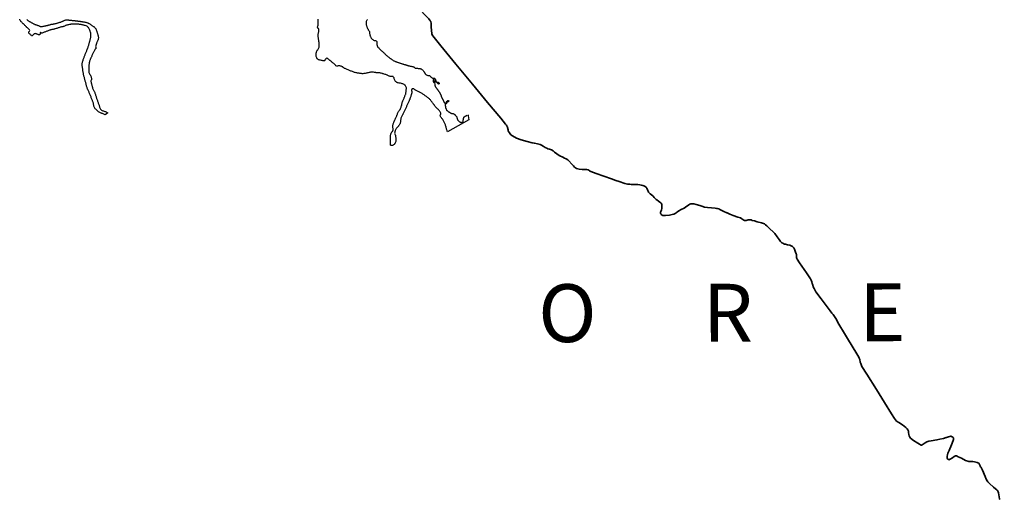
# Model space of a CAD drawing. Units: feet. Extents: x -6.01 to 0.01, y -6.65 to 0.01.
# Drawn here: x -4.65 to -2.94, y -3.33 to -2.5 of the extents above; entities that cross this region are included whole.
import ezdxf

# ---------------------------------------------------------------- set-up
doc = ezdxf.new("R2010")
doc.units = ezdxf.units.FT
doc.header["$MEASUREMENT"] = 0
doc.layers.add('SH-VICINITY-ROADS-HIGHWAY-SC', color=251, linetype='Continuous', lineweight=35)
doc.layers.add('SH-VICINITY-SC_TXT', color=251, linetype='Continuous')
doc.layers.add('SH-VICINITY-WATERLINE-SC', color=251, linetype='Continuous')
doc.styles.add('POP', font='swissl.ttf')

msp = doc.modelspace()

# ---------------------------------------------------------------- linework, layer by layer
at = {"layer": 'SH-VICINITY-ROADS-HIGHWAY-SC'}
for points in [[(-3.9644, -2.4692), (-3.9624, -2.4737), (-3.961, -2.4769), (-3.9601, -2.4787), (-3.9582, -2.4816), (-3.9462, -2.4947), (-3.9387, -2.5025), (-3.9372, -2.5042)], [(-3.9372, -2.5042), (-3.937, -2.5044), (-3.9361, -2.5055), (-3.9357, -2.5061), (-3.9353, -2.507)], [(-3.9353, -2.507), (-3.9351, -2.5077), (-3.9347, -2.51), (-3.9344, -2.5163), (-3.9333, -2.5282), (-3.9328, -2.5298), (-3.9317, -2.5316), (-3.9181, -2.5488), (-3.892, -2.5804), (-3.8633, -2.6151), (-3.8371, -2.6468), (-3.8143, -2.674), (-3.8059, -2.6843), (-3.8044, -2.686), (-3.8035, -2.6877), (-3.8028, -2.6889), (-3.8026, -2.69), (-3.8017, -2.6944), (-3.8013, -2.6959), (-3.8006, -2.6972), (-3.7993, -2.6996), (-3.7982, -2.7013), (-3.7967, -2.7027), (-3.7942, -2.7045), (-3.7869, -2.7086), (-3.7788, -2.7117), (-3.7687, -2.7143), (-3.7601, -2.7165), (-3.7562, -2.7174), (-3.7507, -2.7185), (-3.7483, -2.719), (-3.7464, -2.7196), (-3.7441, -2.7206), (-3.7409, -2.7223), (-3.7373, -2.7245), (-3.7349, -2.7259), (-3.7331, -2.7268), (-3.7302, -2.7275), (-3.7283, -2.7281), (-3.7264, -2.7288), (-3.7236, -2.7306), (-3.7211, -2.7326), (-3.7175, -2.7356), (-3.7152, -2.7375), (-3.7123, -2.7392), (-3.7072, -2.7416), (-3.7039, -2.743), (-3.7012, -2.7444), (-3.6984, -2.7463), (-3.6968, -2.7478), (-3.6914, -2.7534), (-3.6886, -2.7563), (-3.6866, -2.7585), (-3.6849, -2.7599), (-3.6831, -2.7609), (-3.6809, -2.7616), (-3.6786, -2.7621), (-3.6733, -2.7627), (-3.6708, -2.7628), (-3.6691, -2.7625), (-3.6679, -2.7625), (-3.6653, -2.7628), (-3.6633, -2.7633), (-3.6622, -2.7639), (-3.6609, -2.7649), (-3.6597, -2.7656), (-3.6584, -2.7661)], [(-3.6584, -2.7661), (-3.6491, -2.7697), (-3.6227, -2.7791), (-3.6152, -2.7817), (-3.6095, -2.7836), (-3.5996, -2.787), (-3.5972, -2.7876), (-3.5949, -2.7879), (-3.5934, -2.7881), (-3.5913, -2.7882), (-3.5886, -2.7884), (-3.5849, -2.7885), (-3.5825, -2.7886)], [(-3.5825, -2.7886), (-3.5801, -2.7887), (-3.5773, -2.7889), (-3.5737, -2.7893), (-3.5714, -2.7896), (-3.5688, -2.7902), (-3.5668, -2.791), (-3.5649, -2.7919), (-3.5635, -2.7928), (-3.5628, -2.7936), (-3.5619, -2.7948), (-3.5604, -2.7981), (-3.5595, -2.8), (-3.5587, -2.8017), (-3.5577, -2.803), (-3.5558, -2.8048), (-3.5513, -2.8081), (-3.5506, -2.8088), (-3.5489, -2.8109), (-3.5472, -2.8127), (-3.5454, -2.8147), (-3.5445, -2.8153), (-3.5418, -2.8174), (-3.5391, -2.8193), (-3.5375, -2.8204), (-3.5367, -2.8213), (-3.5361, -2.8222), (-3.5358, -2.8232), (-3.5356, -2.8246), (-3.5356, -2.8261), (-3.5359, -2.8279), (-3.5361, -2.8304), (-3.5365, -2.8324), (-3.5372, -2.8344), (-3.5381, -2.8364), (-3.5381, -2.8377), (-3.5379, -2.8389), (-3.5372, -2.8402), (-3.5364, -2.841), (-3.5351, -2.8417), (-3.534, -2.8421), (-3.5319, -2.8422), (-3.5294, -2.8422), (-3.5226, -2.8414), (-3.5156, -2.8401), (-3.5154, -2.8401), (-3.515, -2.8399)], [(-3.515, -2.8399), (-3.5128, -2.839), (-3.511, -2.8377), (-3.508, -2.8355), (-3.5055, -2.8337), (-3.5033, -2.8322), (-3.501, -2.8312), (-3.4985, -2.8302), (-3.4972, -2.8295), (-3.495, -2.8279), (-3.4893, -2.8238), (-3.4875, -2.8229), (-3.4855, -2.8223), (-3.4838, -2.8221), (-3.482, -2.822), (-3.4804, -2.8222), (-3.4763, -2.8233), (-3.4703, -2.8252), (-3.4667, -2.8263), (-3.4618, -2.8276), (-3.4568, -2.8285), (-3.4501, -2.8292), (-3.4439, -2.8298), (-3.4415, -2.83), (-3.4394, -2.8304), (-3.4373, -2.831), (-3.4357, -2.8316), (-3.4286, -2.8351), (-3.4234, -2.8376), (-3.4229, -2.8378)], [(-3.4229, -2.8378), (-3.418, -2.8401), (-3.4125, -2.842), (-3.4043, -2.8449), (-3.4001, -2.8465), (-3.3976, -2.8478), (-3.3957, -2.849), (-3.3939, -2.8501), (-3.3927, -2.8506), (-3.3916, -2.8509), (-3.3903, -2.8509), (-3.3885, -2.8504), (-3.3866, -2.8498), (-3.3854, -2.8496), (-3.3834, -2.8496), (-3.3815, -2.85), (-3.3794, -2.8506), (-3.3757, -2.8517), (-3.3712, -2.853), (-3.3685, -2.8537), (-3.3658, -2.8544), (-3.3634, -2.855), (-3.3616, -2.8554), (-3.36, -2.856), (-3.3583, -2.8569), (-3.3565, -2.8582), (-3.3543, -2.8602), (-3.3502, -2.8643), (-3.3424, -2.8715), (-3.3407, -2.8735), (-3.3367, -2.8789), (-3.333, -2.884), (-3.3306, -2.8871), (-3.3294, -2.8883), (-3.3283, -2.8893), (-3.3268, -2.8902), (-3.3252, -2.891), (-3.3239, -2.8916), (-3.3221, -2.892)], [(-3.3221, -2.892), (-3.3185, -2.8928), (-3.3148, -2.8938), (-3.3124, -2.8948), (-3.3098, -2.896), (-3.3088, -2.8968), (-3.3078, -2.8979), (-3.3066, -2.9004), (-3.3045, -2.9058), (-3.3035, -2.9085), (-3.3033, -2.9095), (-3.3031, -2.9132), (-3.3029, -2.915), (-3.3027, -2.9165), (-3.3021, -2.918), (-3.2977, -2.9242), (-3.2855, -2.9416), (-3.2809, -2.9482), (-3.2799, -2.9498)], [(-3.2799, -2.9498), (-3.2798, -2.95), (-3.2788, -2.9518), (-3.2777, -2.9541), (-3.2765, -2.957), (-3.2757, -2.9599), (-3.2753, -2.9612)], [(-3.2753, -2.9612), (-3.2736, -2.9665), (-3.2727, -2.9685), (-3.2714, -2.9709), (-3.2694, -2.9744), (-3.2604, -2.9861), (-3.2448, -3.0069), (-3.242, -3.011), (-3.2399, -3.0136), (-3.2375, -3.0168), (-3.2353, -3.0205), (-3.2297, -3.0298), (-3.2201, -3.0461), (-3.2131, -3.058), (-3.2086, -3.0653), (-3.1969, -3.0845), (-3.1955, -3.0869), (-3.1946, -3.0889), (-3.1937, -3.0913), (-3.1927, -3.0957), (-3.192, -3.0982), (-3.1914, -3.0996), (-3.19, -3.103), (-3.1813, -3.1166), (-3.1649, -3.1431), (-3.1509, -3.1655), (-3.1388, -3.185), (-3.1336, -3.1933), (-3.132, -3.1956), (-3.13, -3.1975), (-3.1264, -3.1999), (-3.1198, -3.2043), (-3.1138, -3.2087), (-3.1116, -3.2112), (-3.1107, -3.2127), (-3.1097, -3.215), (-3.1095, -3.2172), (-3.109, -3.2209), (-3.1084, -3.2228), (-3.1072, -3.2255), (-3.1061, -3.2271), (-3.1007, -3.2309), (-3.0934, -3.2355), (-3.0906, -3.2375), (-3.0887, -3.2387), (-3.0877, -3.2392), (-3.0871, -3.2393), (-3.0857, -3.2388), (-3.0841, -3.2373), (-3.0805, -3.2351), (-3.0779, -3.2337), (-3.0744, -3.2324), (-3.0702, -3.2316), (-3.0603, -3.2302), (-3.0554, -3.2291), (-3.0491, -3.2275), (-3.0442, -3.226), (-3.0439, -3.2259), (-3.0401, -3.2247), (-3.0379, -3.2241), (-3.0364, -3.2239), (-3.0356, -3.2239), (-3.035, -3.224), (-3.0338, -3.2247), (-3.0325, -3.2259), (-3.0318, -3.227), (-3.0316, -3.2281), (-3.0317, -3.2296), (-3.0322, -3.231), (-3.0353, -3.2388), (-3.0393, -3.2482), (-3.0412, -3.2532), (-3.0422, -3.2561), (-3.0426, -3.2581), (-3.0427, -3.2599), (-3.0424, -3.2616), (-3.042, -3.2628), (-3.0413, -3.2636), (-3.0405, -3.2641), (-3.0395, -3.2643), (-3.0384, -3.2641), (-3.0372, -3.2636), (-3.0336, -3.2611), (-3.0306, -3.2587), (-3.0295, -3.2581), (-3.0284, -3.2578), (-3.0274, -3.2577), (-3.0264, -3.2579), (-3.0252, -3.2583), (-3.0235, -3.2591), (-3.0205, -3.2607), (-3.0181, -3.2619), (-3.0107, -3.2655), (-3.007, -3.267), (-3.0051, -3.2675), (-3.0035, -3.2676), (-3.0018, -3.2674), (-3.0002, -3.2673), (-2.9984, -3.2673), (-2.9954, -3.2678), (-2.9929, -3.2687), (-2.9907, -3.2692), (-2.9894, -3.2699), (-2.988, -3.2706), (-2.987, -3.2716), (-2.9865, -3.2727), (-2.9855, -3.275), (-2.9847, -3.2766), (-2.9841, -3.2778)], [(-2.9841, -3.2778), (-2.9818, -3.2822), (-2.9772, -3.2934), (-2.975, -3.2982), (-2.9737, -3.3008), (-2.9723, -3.3028), (-2.9697, -3.3056), (-2.9626, -3.3116), (-2.959, -3.3146), (-2.9567, -3.3165), (-2.9557, -3.3176), (-2.9551, -3.3186), (-2.9545, -3.3198), (-2.954, -3.3216), (-2.9528, -3.3288), (-2.9521, -3.3318), (-2.9517, -3.3332)]]:
    msp.add_lwpolyline(points, dxfattribs=at)
at = {"layer": 'SH-VICINITY-WATERLINE-SC'}
for p, q in [((-4.4933, -2.6648), (-4.4982, -2.6683)), ((-3.8704, -2.6699), (-3.8694, -2.6767)), ((-3.8694, -2.6767), (-3.9063, -2.6979))]:
    msp.add_line(p, q, dxfattribs=at)
for points in [[(-4.4982, -2.6683), (-4.4993, -2.6678), (-4.5005, -2.6673), (-4.5016, -2.6667), (-4.5028, -2.6662), (-4.5039, -2.6657), (-4.5043, -2.6655), (-4.5051, -2.6652), (-4.5062, -2.6646), (-4.5074, -2.664), (-4.5085, -2.6634), (-4.5096, -2.6628), (-4.5096, -2.6628), (-4.5106, -2.662), (-4.5115, -2.6612), (-4.5124, -2.6603), (-4.5127, -2.66), (-4.5133, -2.6594), (-4.5142, -2.6585), (-4.5151, -2.6576), (-4.5157, -2.6568), (-4.5159, -2.6565), (-4.5165, -2.6554), (-4.517, -2.6543), (-4.5174, -2.6531), (-4.5176, -2.6526), (-4.5178, -2.6518), (-4.518, -2.6506), (-4.5182, -2.6493), (-4.5184, -2.6481), (-4.5188, -2.6469), (-4.519, -2.6463), (-4.5192, -2.6457), (-4.5197, -2.6445), (-4.5202, -2.6433), (-4.5207, -2.6422), (-4.5212, -2.641), (-4.5215, -2.6402), (-4.5216, -2.6398), (-4.5221, -2.6386), (-4.5225, -2.6374), (-4.523, -2.6363), (-4.5235, -2.6351), (-4.5237, -2.6346), (-4.5239, -2.6339), (-4.5244, -2.6328), (-4.5249, -2.6316), (-4.5255, -2.6304), (-4.526, -2.6293), (-4.5265, -2.6281), (-4.5265, -2.6279), (-4.527, -2.6269), (-4.5275, -2.6258), (-4.528, -2.6246), (-4.5284, -2.6237), (-4.5285, -2.6235), (-4.529, -2.6223), (-4.5294, -2.6211), (-4.5297, -2.6199), (-4.5301, -2.6186), (-4.5304, -2.6174), (-4.5307, -2.6162), (-4.531, -2.6149), (-4.5313, -2.6137), (-4.5314, -2.6135), (-4.5317, -2.6125), (-4.532, -2.6113), (-4.5324, -2.61), (-4.5327, -2.6088), (-4.533, -2.6076), (-4.5334, -2.6064), (-4.5337, -2.6052), (-4.534, -2.6039), (-4.5343, -2.6027), (-4.5347, -2.6015), (-4.535, -2.6002), (-4.5353, -2.599), (-4.5354, -2.5983), (-4.5356, -2.5978), (-4.5358, -2.5965), (-4.536, -2.5953), (-4.5362, -2.594), (-4.5364, -2.5928), (-4.5366, -2.5915), (-4.5368, -2.5903), (-4.5369, -2.589), (-4.5371, -2.5877), (-4.5372, -2.5866), (-4.5372, -2.5865), (-4.5374, -2.5852), (-4.5376, -2.584), (-4.5377, -2.5827), (-4.5378, -2.5814), (-4.5378, -2.5807), (-4.5378, -2.5802), (-4.5377, -2.5789), (-4.5374, -2.5777), (-4.5371, -2.5764), (-4.5368, -2.5752), (-4.5363, -2.574), (-4.5363, -2.5739), (-4.5359, -2.5728), (-4.5355, -2.5716), (-4.535, -2.5704), (-4.5346, -2.5692), (-4.5342, -2.568), (-4.5337, -2.5668), (-4.5333, -2.5656), (-4.5328, -2.5645), (-4.5324, -2.5633), (-4.532, -2.5623), (-4.5319, -2.5621), (-4.5315, -2.5609), (-4.531, -2.5597), (-4.5305, -2.5586), (-4.53, -2.5574), (-4.5296, -2.5562), (-4.5291, -2.555), (-4.5286, -2.5539), (-4.5282, -2.5527), (-4.5277, -2.5515), (-4.5274, -2.5508), (-4.5273, -2.5503), (-4.5269, -2.5491), (-4.5265, -2.5479), (-4.5261, -2.5467), (-4.5258, -2.5455), (-4.5255, -2.5442), (-4.5251, -2.543), (-4.5249, -2.542), (-4.5248, -2.5418), (-4.5245, -2.5405), (-4.5242, -2.5393), (-4.5239, -2.5381), (-4.5236, -2.5368), (-4.5233, -2.5356), (-4.5231, -2.5344), (-4.5229, -2.5331), (-4.5228, -2.5328), (-4.5227, -2.5319), (-4.5226, -2.5306), (-4.5227, -2.5294), (-4.5229, -2.5281), (-4.5231, -2.5269), (-4.5234, -2.5256), (-4.5238, -2.5243), (-4.5242, -2.5231), (-4.5244, -2.5223), (-4.5246, -2.5218), (-4.5251, -2.5207), (-4.5256, -2.5196), (-4.5263, -2.5185), (-4.5271, -2.5174), (-4.5272, -2.5173), (-4.528, -2.5165), (-4.5289, -2.5156), (-4.53, -2.5149), (-4.5311, -2.5144), (-4.5311, -2.5144), (-4.5324, -2.514), (-4.5336, -2.5136), (-4.5349, -2.5133), (-4.5361, -2.513), (-4.5373, -2.5127), (-4.5386, -2.5125), (-4.5398, -2.5123), (-4.5411, -2.5121), (-4.5423, -2.5119), (-4.5436, -2.5118), (-4.5448, -2.5117), (-4.5455, -2.5117), (-4.5461, -2.5117), (-4.5474, -2.5116), (-4.5486, -2.5115), (-4.5499, -2.5115), (-4.5512, -2.5115), (-4.5525, -2.5115), (-4.5537, -2.5115), (-4.555, -2.5116), (-4.5563, -2.5117), (-4.5575, -2.5118), (-4.558, -2.5119), (-4.5588, -2.512), (-4.56, -2.5122), (-4.5613, -2.5125), (-4.5625, -2.5128), (-4.5637, -2.5131), (-4.565, -2.5134), (-4.5662, -2.5138), (-4.5664, -2.5139), (-4.5674, -2.5142), (-4.5685, -2.5148), (-4.5697, -2.5153), (-4.5709, -2.5157), (-4.5715, -2.5159), (-4.5721, -2.5161), (-4.5733, -2.5163), (-4.5745, -2.5166), (-4.5746, -2.5166), (-4.5758, -2.5169), (-4.577, -2.5173), (-4.5782, -2.5177), (-4.5794, -2.5181), (-4.5806, -2.5185), (-4.5818, -2.5189), (-4.583, -2.5192), (-4.5843, -2.5196), (-4.5848, -2.5198), (-4.5855, -2.5199), (-4.5867, -2.5202), (-4.588, -2.5205), (-4.5892, -2.5207), (-4.5904, -2.521), (-4.5917, -2.5213), (-4.5928, -2.5216), (-4.5929, -2.5217), (-4.5941, -2.5221), (-4.5953, -2.5225), (-4.5965, -2.5229), (-4.5977, -2.5234), (-4.5989, -2.5238), (-4.6, -2.5242), (-4.6012, -2.5247), (-4.6015, -2.5248), (-4.6024, -2.5251), (-4.6036, -2.5256), (-4.6048, -2.526), (-4.6059, -2.5265), (-4.606, -2.5265), (-4.6072, -2.5269), (-4.6084, -2.5272), (-4.6085, -2.5273), (-4.6094, -2.5262), (-4.61, -2.526), (-4.6102, -2.5263), (-4.6106, -2.527), (-4.6106, -2.5275), (-4.6102, -2.5288), (-4.6102, -2.529), (-4.6109, -2.53), (-4.6115, -2.5302), (-4.612, -2.5301), (-4.6132, -2.5297), (-4.6141, -2.5294), (-4.6144, -2.5293), (-4.6157, -2.5289), (-4.6169, -2.5286), (-4.617, -2.5285), (-4.6181, -2.5282), (-4.6188, -2.5279), (-4.6193, -2.5278), (-4.6205, -2.5281), (-4.6209, -2.5283), (-4.6216, -2.5289), (-4.6225, -2.5297), (-4.6227, -2.5299), (-4.6234, -2.5307), (-4.6239, -2.5313), (-4.6243, -2.5316), (-4.625, -2.5319), (-4.6253, -2.5317), (-4.626, -2.5305), (-4.6261, -2.5305), (-4.627, -2.5298), (-4.628, -2.529), (-4.6288, -2.5285), (-4.629, -2.5282), (-4.6299, -2.5273), (-4.63, -2.527), (-4.6303, -2.5261), (-4.63, -2.5248), (-4.63, -2.5248), (-4.6291, -2.5238), (-4.6288, -2.5234), (-4.6285, -2.5227), (-4.6286, -2.5214), (-4.6286, -2.5214), (-4.6295, -2.5206), (-4.6302, -2.52), (-4.6305, -2.5197), (-4.6314, -2.5189), (-4.6323, -2.518), (-4.6333, -2.5171), (-4.6342, -2.5163), (-4.6344, -2.516), (-4.6351, -2.5154), (-4.636, -2.5145), (-4.6369, -2.5136), (-4.6378, -2.5127), (-4.6387, -2.5118), (-4.6395, -2.5111), (-4.6396, -2.5109), (-4.6405, -2.5101), (-4.6414, -2.5092), (-4.6423, -2.5083), (-4.6432, -2.5074), (-4.6438, -2.5067), (-4.6441, -2.5064), (-4.6448, -2.5054), (-4.6453, -2.5042), (-4.6458, -2.503)], [(-4.6337, -2.5035), (-4.633, -2.5041), (-4.6323, -2.5047), (-4.6315, -2.5053), (-4.6308, -2.5058), (-4.6307, -2.5058), (-4.63, -2.5062), (-4.6292, -2.5067), (-4.6283, -2.5071), (-4.6275, -2.5076), (-4.6267, -2.5081), (-4.6267, -2.5081), (-4.6259, -2.5085), (-4.6251, -2.509), (-4.6243, -2.5094), (-4.6235, -2.5099), (-4.6227, -2.5103), (-4.6227, -2.5104), (-4.6219, -2.5108), (-4.6211, -2.5112), (-4.6203, -2.5116), (-4.6194, -2.5119), (-4.6185, -2.5122), (-4.6177, -2.5126), (-4.6171, -2.5128), (-4.6168, -2.5129), (-4.6159, -2.5132), (-4.615, -2.5134), (-4.6142, -2.5137), (-4.6135, -2.5139), (-4.6133, -2.514), (-4.6124, -2.5143), (-4.6116, -2.5147), (-4.6107, -2.5151), (-4.6102, -2.5153), (-4.6099, -2.5153), (-4.609, -2.5155), (-4.608, -2.5155), (-4.6071, -2.5154), (-4.6062, -2.5153), (-4.6053, -2.5151), (-4.6052, -2.5151), (-4.6043, -2.5149), (-4.6034, -2.5148), (-4.6025, -2.5146), (-4.6016, -2.5144), (-4.6007, -2.5142), (-4.5998, -2.5141), (-4.5989, -2.5139), (-4.598, -2.5136), (-4.5975, -2.5135), (-4.5971, -2.5134), (-4.5962, -2.5132), (-4.5953, -2.5129), (-4.5945, -2.5127), (-4.5936, -2.5124), (-4.5927, -2.5122), (-4.5918, -2.512), (-4.5912, -2.5118), (-4.5909, -2.5117), (-4.59, -2.5116), (-4.5891, -2.5114), (-4.5882, -2.5113), (-4.5873, -2.5111), (-4.5864, -2.5109), (-4.5859, -2.5108), (-4.5855, -2.5107), (-4.5846, -2.5105), (-4.5837, -2.5103), (-4.5828, -2.5101), (-4.5819, -2.5099), (-4.581, -2.5096), (-4.5801, -2.5094), (-4.5794, -2.5092), (-4.5792, -2.5092), (-4.5783, -2.5089), (-4.5774, -2.5086), (-4.5766, -2.5083), (-4.5757, -2.5081), (-4.5748, -2.5078), (-4.5739, -2.5074), (-4.5731, -2.5071), (-4.5728, -2.507), (-4.5722, -2.5068), (-4.5714, -2.5064), (-4.5706, -2.506), (-4.5697, -2.5056), (-4.5695, -2.5055), (-4.5688, -2.5053), (-4.568, -2.5049), (-4.5671, -2.5045), (-4.5662, -2.5043), (-4.5653, -2.5041), (-4.5644, -2.504), (-4.5644, -2.504), (-4.5635, -2.5041), (-4.5626, -2.5041), (-4.5617, -2.5043), (-4.5608, -2.5044), (-4.5598, -2.5045), (-4.5589, -2.5047), (-4.558, -2.5048), (-4.5575, -2.5048), (-4.5571, -2.5049), (-4.5562, -2.5049), (-4.5553, -2.505), (-4.5543, -2.505), (-4.5534, -2.5051), (-4.5525, -2.5052), (-4.5516, -2.5053), (-4.5507, -2.5054), (-4.5503, -2.5054), (-4.5497, -2.5055), (-4.5488, -2.5056), (-4.5479, -2.5057), (-4.547, -2.5058), (-4.5461, -2.506), (-4.5452, -2.5061), (-4.5443, -2.5062), (-4.5434, -2.5064), (-4.5424, -2.5065), (-4.5415, -2.5066), (-4.541, -2.5067), (-4.5406, -2.5067), (-4.5397, -2.5069), (-4.5388, -2.507), (-4.5379, -2.5071), (-4.537, -2.5073), (-4.5361, -2.5074), (-4.5351, -2.5076), (-4.5342, -2.5077), (-4.5333, -2.5078), (-4.5327, -2.5079), (-4.5324, -2.508), (-4.5315, -2.5082), (-4.5306, -2.5084), (-4.5297, -2.5087), (-4.5289, -2.509), (-4.528, -2.5094), (-4.5272, -2.5098), (-4.5269, -2.5099), (-4.5263, -2.5102), (-4.5255, -2.5106), (-4.5247, -2.5111), (-4.524, -2.5116), (-4.5232, -2.5121), (-4.5224, -2.5126), (-4.5217, -2.5132), (-4.5209, -2.5137), (-4.5202, -2.5142), (-4.52, -2.5144), (-4.5194, -2.5148), (-4.5186, -2.5153), (-4.5179, -2.5158), (-4.5171, -2.5163), (-4.5164, -2.5169), (-4.5157, -2.5175), (-4.5151, -2.5182), (-4.5146, -2.5189), (-4.5145, -2.519), (-4.5141, -2.5198), (-4.5137, -2.5207), (-4.5134, -2.5215), (-4.5131, -2.5224), (-4.5128, -2.5233), (-4.5127, -2.5238), (-4.5125, -2.5241), (-4.5123, -2.525), (-4.512, -2.5259), (-4.5117, -2.5267), (-4.5114, -2.5276), (-4.5111, -2.5285), (-4.5108, -2.5294), (-4.5108, -2.5295), (-4.5105, -2.5303), (-4.5103, -2.5312), (-4.5101, -2.5321), (-4.5099, -2.533), (-4.5098, -2.5339), (-4.5098, -2.5346), (-4.5098, -2.5348), (-4.5098, -2.5357), (-4.5099, -2.5366), (-4.5101, -2.5375), (-4.5104, -2.5384), (-4.5107, -2.5393), (-4.5107, -2.5394), (-4.5111, -2.5402), (-4.5115, -2.541), (-4.5119, -2.5419), (-4.5122, -2.5427), (-4.5123, -2.5428), (-4.5126, -2.5435), (-4.5129, -2.5444), (-4.5133, -2.5453), (-4.5136, -2.5461), (-4.5138, -2.547), (-4.5139, -2.5472), (-4.514, -2.5479), (-4.5142, -2.5488), (-4.5144, -2.5497), (-4.5146, -2.5506), (-4.5146, -2.5506), (-4.5146, -2.5506)], [(-3.9785, -2.6323), (-3.9784, -2.6309), (-3.9782, -2.6296), (-3.978, -2.6283), (-3.9779, -2.6269), (-3.9777, -2.6256), (-3.9775, -2.6243), (-3.9774, -2.6231), (-3.9773, -2.623), (-3.9773, -2.6216), (-3.9776, -2.6203), (-3.9782, -2.6191), (-3.979, -2.6179), (-3.9796, -2.6172), (-3.98, -2.6168), (-3.9812, -2.616), (-3.9824, -2.6153), (-3.9836, -2.6149), (-3.9848, -2.6145), (-3.9858, -2.6142), (-3.9861, -2.6141), (-3.9874, -2.6137), (-3.9887, -2.6135), (-3.9901, -2.6133), (-3.9914, -2.613), (-3.9927, -2.6127), (-3.9932, -2.6125), (-3.9939, -2.6121), (-3.9951, -2.6114), (-3.9961, -2.6105), (-3.9968, -2.6094), (-3.9968, -2.6094), (-3.9974, -2.6081), (-3.9978, -2.6069), (-3.9983, -2.6058), (-3.9983, -2.6056), (-3.9988, -2.6044), (-3.9994, -2.6032), (-4.0001, -2.6023), (-4.0004, -2.6021), (-4.0016, -2.6017), (-4.0022, -2.6017), (-4.003, -2.6018), (-4.004, -2.602), (-4.0043, -2.602), (-4.0056, -2.6018), (-4.0063, -2.6016), (-4.0069, -2.6014), (-4.0081, -2.6008), (-4.0093, -2.6002), (-4.0099, -2.5999), (-4.0105, -2.5997), (-4.0118, -2.5992), (-4.0131, -2.5988), (-4.0143, -2.5984), (-4.0156, -2.5979), (-4.0169, -2.5975), (-4.0182, -2.5971), (-4.0185, -2.597), (-4.0195, -2.5968), (-4.0207, -2.5964), (-4.022, -2.5961), (-4.0234, -2.5958), (-4.0239, -2.5957), (-4.0247, -2.5957), (-4.026, -2.5958), (-4.0266, -2.5958), (-4.0274, -2.5957), (-4.0287, -2.5955), (-4.0295, -2.5954), (-4.03, -2.5953), (-4.0313, -2.5951), (-4.0326, -2.5948), (-4.034, -2.5946), (-4.0352, -2.5944), (-4.0353, -2.5944), (-4.0366, -2.5944), (-4.0379, -2.5945), (-4.0393, -2.5947), (-4.0406, -2.5949), (-4.0419, -2.5952), (-4.0432, -2.5955), (-4.0433, -2.5955), (-4.0446, -2.5957), (-4.0459, -2.5961), (-4.0472, -2.5964), (-4.0485, -2.5967), (-4.0498, -2.5969), (-4.0499, -2.5969), (-4.0511, -2.597), (-4.0525, -2.5971), (-4.0538, -2.5971), (-4.0551, -2.597), (-4.0565, -2.5969), (-4.0576, -2.5967), (-4.0578, -2.5967), (-4.0592, -2.5965), (-4.0605, -2.5963), (-4.0618, -2.5961), (-4.0631, -2.5959), (-4.0644, -2.5956), (-4.0657, -2.5952), (-4.067, -2.5948), (-4.0671, -2.5948), (-4.0683, -2.5944), (-4.0695, -2.5939), (-4.0708, -2.5934), (-4.072, -2.593), (-4.0733, -2.5925), (-4.0745, -2.592), (-4.0755, -2.5916), (-4.0758, -2.5915), (-4.077, -2.591), (-4.0783, -2.5905), (-4.0795, -2.59), (-4.0807, -2.5895), (-4.082, -2.589), (-4.0832, -2.5884), (-4.0844, -2.5879), (-4.0844, -2.5879), (-4.0855, -2.5872), (-4.0865, -2.5863), (-4.0875, -2.5854), (-4.0882, -2.585), (-4.0887, -2.5847), (-4.09, -2.5842), (-4.0913, -2.5839), (-4.0926, -2.5836), (-4.0933, -2.5836), (-4.094, -2.5836), (-4.0953, -2.5838), (-4.0963, -2.5839), (-4.0966, -2.5839), (-4.0979, -2.5839), (-4.0991, -2.5835), (-4.0992, -2.5834), (-4.1001, -2.5824), (-4.1008, -2.5813), (-4.101, -2.5811), (-4.1018, -2.5804), (-4.1029, -2.5795), (-4.1039, -2.5787), (-4.1043, -2.5783), (-4.1049, -2.5778), (-4.106, -2.577), (-4.107, -2.5761), (-4.108, -2.5753), (-4.1091, -2.5744), (-4.1095, -2.5741), (-4.1101, -2.5736), (-4.1112, -2.5728), (-4.1122, -2.5719), (-4.1131, -2.5712), (-4.1133, -2.5711), (-4.1147, -2.5704), (-4.116, -2.5706), (-4.116, -2.5706), (-4.1168, -2.5716), (-4.1173, -2.5724), (-4.1175, -2.5728), (-4.1181, -2.5739), (-4.1184, -2.5743), (-4.1191, -2.5749), (-4.1202, -2.5751), (-4.1204, -2.5751), (-4.1218, -2.5748), (-4.1231, -2.5745), (-4.1243, -2.5742), (-4.1244, -2.5742), (-4.1257, -2.5739), (-4.127, -2.5736), (-4.1283, -2.5733), (-4.1295, -2.5729), (-4.1296, -2.5729), (-4.1307, -2.5722), (-4.1316, -2.5712), (-4.1322, -2.5699), (-4.1327, -2.5688), (-4.1327, -2.5686), (-4.1331, -2.5673), (-4.1333, -2.5659), (-4.1334, -2.5646), (-4.1333, -2.5632), (-4.1332, -2.5619), (-4.1331, -2.5612), (-4.1329, -2.5606), (-4.1326, -2.5593), (-4.1321, -2.558), (-4.1315, -2.5568), (-4.1315, -2.5567), (-4.1306, -2.5558), (-4.1296, -2.5549), (-4.1296, -2.5548), (-4.1291, -2.5536), (-4.1287, -2.5524), (-4.1284, -2.5511), (-4.1282, -2.5497), (-4.1281, -2.549), (-4.1281, -2.5484), (-4.128, -2.5471), (-4.128, -2.5457), (-4.1281, -2.5447), (-4.1281, -2.5444), (-4.1283, -2.5431), (-4.1285, -2.5417), (-4.1287, -2.5404), (-4.1289, -2.5391), (-4.1291, -2.5378), (-4.1293, -2.537), (-4.1293, -2.5364), (-4.1295, -2.5351), (-4.1297, -2.5338), (-4.1298, -2.5333), (-4.1299, -2.5325), (-4.13, -2.5311), (-4.1299, -2.5298), (-4.1297, -2.5286), (-4.1297, -2.5285), (-4.1294, -2.5271), (-4.1292, -2.5258), (-4.129, -2.5248), (-4.1289, -2.5245), (-4.1287, -2.5232), (-4.1285, -2.5219), (-4.1285, -2.5215), (-4.1286, -2.5206), (-4.1293, -2.5193), (-4.1294, -2.5192), (-4.1302, -2.5184), (-4.1306, -2.518), (-4.131, -2.5172), (-4.1311, -2.516), (-4.1311, -2.5159), (-4.1304, -2.5149), (-4.1304, -2.5147), (-4.1301, -2.5134), (-4.13, -2.5127), (-4.13, -2.5121), (-4.1299, -2.5108), (-4.1298, -2.5094), (-4.1298, -2.5085), (-4.1298, -2.5081), (-4.1298, -2.5068), (-4.1298, -2.5054), (-4.1298, -2.5041), (-4.1297, -2.5027)], [(-4.0447, -2.5036), (-4.0453, -2.5043), (-4.0459, -2.505), (-4.0463, -2.5056), (-4.0464, -2.5058), (-4.0468, -2.5067), (-4.047, -2.5075), (-4.0471, -2.5084), (-4.0471, -2.5093), (-4.0471, -2.5098), (-4.0471, -2.5102), (-4.047, -2.5111), (-4.0469, -2.512), (-4.0468, -2.5129), (-4.0466, -2.5138), (-4.0463, -2.5146), (-4.046, -2.5155), (-4.046, -2.5156), (-4.0456, -2.5164), (-4.0452, -2.5172), (-4.0449, -2.518), (-4.0444, -2.5188), (-4.044, -2.5196), (-4.0436, -2.5204), (-4.0432, -2.5212), (-4.0432, -2.5212), (-4.0427, -2.522), (-4.0422, -2.5227), (-4.0418, -2.5235), (-4.0415, -2.524), (-4.0414, -2.5243), (-4.0412, -2.5252), (-4.0411, -2.5261), (-4.041, -2.527), (-4.041, -2.5279), (-4.0408, -2.5288), (-4.0408, -2.5288), (-4.0406, -2.5297), (-4.0404, -2.5305), (-4.0401, -2.5314), (-4.0398, -2.5322), (-4.0395, -2.5331), (-4.0391, -2.5339), (-4.0387, -2.5347), (-4.0382, -2.5355), (-4.0382, -2.5355), (-4.0376, -2.5363), (-4.037, -2.5369), (-4.0363, -2.5375), (-4.0356, -2.5381), (-4.0348, -2.5386), (-4.034, -2.539), (-4.0332, -2.5395), (-4.0329, -2.5396), (-4.0324, -2.5398), (-4.0315, -2.5399), (-4.0306, -2.5399), (-4.0297, -2.5402), (-4.0297, -2.5402), (-4.029, -2.5409), (-4.0286, -2.5417), (-4.0286, -2.5418), (-4.0285, -2.5426), (-4.0285, -2.5435), (-4.0285, -2.5444), (-4.0285, -2.5453), (-4.0285, -2.546), (-4.0284, -2.5462), (-4.0282, -2.5471), (-4.028, -2.548), (-4.0278, -2.5489), (-4.0275, -2.5497), (-4.0271, -2.5505), (-4.0267, -2.5512), (-4.0266, -2.5513), (-4.026, -2.552), (-4.0253, -2.5526), (-4.0247, -2.5533), (-4.0241, -2.5539), (-4.0234, -2.5545), (-4.0231, -2.5548), (-4.0228, -2.5551), (-4.0221, -2.5558), (-4.0215, -2.5564), (-4.0208, -2.557), (-4.0202, -2.5576), (-4.0195, -2.5582), (-4.0188, -2.5589), (-4.0182, -2.5595), (-4.0175, -2.5601), (-4.0169, -2.5607), (-4.0162, -2.5613), (-4.0155, -2.5619), (-4.0149, -2.5626), (-4.0142, -2.5632), (-4.0135, -2.5638), (-4.0134, -2.5639), (-4.0129, -2.5644), (-4.0122, -2.5649), (-4.0115, -2.5655), (-4.0108, -2.5661), (-4.0101, -2.5667), (-4.0094, -2.5673), (-4.0087, -2.5678), (-4.008, -2.5684), (-4.0073, -2.5689), (-4.0066, -2.5695), (-4.0059, -2.5701), (-4.0051, -2.5706), (-4.0044, -2.5712), (-4.0038, -2.5717), (-4.0037, -2.5717), (-4.003, -2.5723), (-4.0023, -2.5728), (-4.0016, -2.5734), (-4.0008, -2.5738), (-4, -2.5743), (-4, -2.5743), (-3.9992, -2.5747), (-3.9984, -2.5751), (-3.9975, -2.5754), (-3.9967, -2.5758), (-3.9959, -2.5762), (-3.995, -2.5765), (-3.9942, -2.5768), (-3.9933, -2.5771), (-3.9925, -2.5774), (-3.9916, -2.5777), (-3.9908, -2.578), (-3.9899, -2.5783), (-3.9891, -2.5786), (-3.9882, -2.5788), (-3.9873, -2.5791), (-3.9865, -2.5794), (-3.9856, -2.5796), (-3.9848, -2.5799), (-3.9839, -2.5802), (-3.9834, -2.5803), (-3.983, -2.5805), (-3.9822, -2.5807), (-3.9813, -2.581), (-3.9804, -2.5813), (-3.9796, -2.5815), (-3.9787, -2.5818), (-3.9779, -2.5821), (-3.977, -2.5823), (-3.9761, -2.5826), (-3.9753, -2.5828), (-3.9744, -2.5831), (-3.9735, -2.5833), (-3.9727, -2.5836), (-3.9718, -2.5838), (-3.9709, -2.584), (-3.9708, -2.584), (-3.97, -2.5842), (-3.9691, -2.5844), (-3.9682, -2.5845), (-3.9674, -2.5847), (-3.9668, -2.5848), (-3.9665, -2.5849), (-3.9656, -2.5851), (-3.9647, -2.5854), (-3.9646, -2.5854), (-3.964, -2.5858), (-3.9633, -2.5865), (-3.9627, -2.5871), (-3.9623, -2.5873), (-3.9618, -2.5874), (-3.9609, -2.5876), (-3.9601, -2.5877), (-3.96, -2.5877), (-3.9591, -2.5878), (-3.9582, -2.5878), (-3.9573, -2.5879), (-3.9564, -2.588), (-3.9555, -2.5881), (-3.9546, -2.5882), (-3.9544, -2.5882), (-3.9537, -2.5883), (-3.9529, -2.5886), (-3.952, -2.589), (-3.9512, -2.5894), (-3.9507, -2.5898), (-3.9505, -2.59), (-3.9498, -2.5906), (-3.9491, -2.5912), (-3.9485, -2.5919), (-3.948, -2.5926), (-3.9474, -2.5933), (-3.947, -2.5938), (-3.9468, -2.594), (-3.9463, -2.5947), (-3.9458, -2.5955), (-3.9453, -2.5962), (-3.9448, -2.597), (-3.9447, -2.5972), (-3.9442, -2.5977), (-3.9436, -2.5983), (-3.9429, -2.5989), (-3.9421, -2.5994), (-3.9413, -2.5998), (-3.9406, -2.6003), (-3.9405, -2.6003), (-3.9397, -2.6004), (-3.9387, -2.6003), (-3.9378, -2.6002), (-3.9374, -2.6004), (-3.937, -2.6007), (-3.9365, -2.6014), (-3.9359, -2.6021), (-3.9354, -2.6028), (-3.935, -2.6031), (-3.9346, -2.6034), (-3.9339, -2.6039), (-3.9331, -2.6043), (-3.9322, -2.6047), (-3.9321, -2.6047), (-3.9314, -2.6047), (-3.9304, -2.6046), (-3.9304, -2.6046), (-3.9296, -2.6048), (-3.9288, -2.6051), (-3.9282, -2.6055), (-3.928, -2.6058), (-3.9274, -2.6065), (-3.927, -2.6073), (-3.9269, -2.6077), (-3.9268, -2.6081), (-3.9267, -2.609), (-3.9265, -2.6096), (-3.9264, -2.6099), (-3.9258, -2.6106), (-3.9251, -2.6112), (-3.9244, -2.6116), (-3.9243, -2.6116), (-3.9234, -2.6117), (-3.9228, -2.6118), (-3.9225, -2.6119), (-3.9217, -2.6123), (-3.9211, -2.6129), (-3.921, -2.6129), (-3.9207, -2.6138), (-3.9209, -2.6147), (-3.921, -2.6147), (-3.9218, -2.6152), (-3.9221, -2.6152), (-3.9225, -2.6149), (-3.9232, -2.6142), (-3.9232, -2.6141), (-3.9237, -2.6135), (-3.924, -2.613), (-3.9242, -2.6127), (-3.9248, -2.6121), (-3.9249, -2.612), (-3.9257, -2.6119), (-3.9266, -2.6119), (-3.9267, -2.6119), (-3.9275, -2.6116), (-3.928, -2.6112), (-3.9281, -2.611), (-3.9284, -2.6102), (-3.9287, -2.6096), (-3.9288, -2.6094), (-3.9292, -2.6085), (-3.9296, -2.6077), (-3.9297, -2.6076), (-3.9302, -2.6069), (-3.9306, -2.6068), (-3.9308, -2.6071), (-3.9311, -2.608), (-3.9312, -2.6085), (-3.9313, -2.6089), (-3.9313, -2.6098), (-3.931, -2.6106), (-3.931, -2.6107), (-3.9305, -2.6115), (-3.9301, -2.6123), (-3.9301, -2.6123), (-3.9301, -2.6123)], [(-4.5146, -2.5506), (-4.5142, -2.5518), (-4.5139, -2.5525), (-4.5139, -2.5529), (-4.5146, -2.5539), (-4.5155, -2.5548), (-4.5157, -2.5551), (-4.5161, -2.5559), (-4.5166, -2.557), (-4.5172, -2.558), (-4.5177, -2.5591), (-4.5182, -2.5602), (-4.5188, -2.5613), (-4.5193, -2.5624), (-4.5198, -2.5635), (-4.5203, -2.5646), (-4.5209, -2.5657), (-4.5212, -2.5663), (-4.5214, -2.5668), (-4.5219, -2.5679), (-4.5224, -2.569), (-4.5229, -2.57), (-4.5233, -2.5712), (-4.5238, -2.5723), (-4.5242, -2.5734), (-4.5247, -2.5745), (-4.5249, -2.5753), (-4.5251, -2.5757), (-4.5254, -2.5769), (-4.5256, -2.5781), (-4.5258, -2.5792), (-4.526, -2.5804), (-4.5261, -2.5816), (-4.5262, -2.5829), (-4.5262, -2.5836), (-4.5262, -2.5841), (-4.5263, -2.5853), (-4.5263, -2.5865), (-4.5263, -2.5877), (-4.5263, -2.5889), (-4.5263, -2.5891), (-4.5264, -2.5901), (-4.5264, -2.5913), (-4.5264, -2.5925), (-4.5263, -2.5937), (-4.5262, -2.5949), (-4.5262, -2.5951), (-4.5259, -2.5961), (-4.5254, -2.5972), (-4.5247, -2.5982), (-4.5246, -2.5984), (-4.524, -2.5992), (-4.5233, -2.6001), (-4.5228, -2.6009), (-4.5227, -2.6012), (-4.5223, -2.6024), (-4.5221, -2.6035), (-4.5219, -2.6047), (-4.5219, -2.6048), (-4.5218, -2.6059), (-4.5218, -2.6072), (-4.5219, -2.6077), (-4.5222, -2.6083), (-4.523, -2.6093), (-4.523, -2.6096), (-4.5228, -2.6104), (-4.5225, -2.6116), (-4.5222, -2.6128), (-4.522, -2.6136), (-4.5219, -2.6139), (-4.5216, -2.6151), (-4.5213, -2.6163), (-4.521, -2.6174), (-4.5207, -2.6186), (-4.5204, -2.6198), (-4.5201, -2.6207), (-4.52, -2.6209), (-4.5197, -2.6221), (-4.5192, -2.6232), (-4.5187, -2.6243), (-4.5182, -2.6254), (-4.5176, -2.6265), (-4.5171, -2.6275), (-4.5166, -2.6286), (-4.5162, -2.6298), (-4.5161, -2.6298), (-4.5158, -2.6309), (-4.5154, -2.6321), (-4.515, -2.6332), (-4.5147, -2.6344), (-4.5143, -2.6355), (-4.5139, -2.6367), (-4.5136, -2.6378), (-4.5132, -2.639), (-4.513, -2.6394), (-4.5128, -2.6401), (-4.5124, -2.6412), (-4.512, -2.6424), (-4.5115, -2.6435), (-4.5111, -2.6446), (-4.5107, -2.6458), (-4.5103, -2.6469), (-4.5099, -2.648), (-4.5095, -2.649), (-4.5095, -2.6492), (-4.5091, -2.6503), (-4.5087, -2.6515), (-4.5083, -2.6526), (-4.508, -2.6538), (-4.5076, -2.6549), (-4.5072, -2.6561), (-4.5071, -2.6563), (-4.5067, -2.6572), (-4.5061, -2.6582), (-4.5053, -2.6592), (-4.5043, -2.66), (-4.5034, -2.6605), (-4.5033, -2.6606), (-4.5022, -2.6611), (-4.501, -2.6615), (-4.4999, -2.6618), (-4.4987, -2.6622), (-4.4978, -2.6626), (-4.4976, -2.6627), (-4.4965, -2.6632), (-4.4955, -2.6638), (-4.4944, -2.6643), (-4.4933, -2.6648), (-4.4933, -2.6648), (-4.4933, -2.6648)], [(-3.9301, -2.6123), (-3.9296, -2.6127), (-3.9291, -2.6132), (-3.929, -2.6134), (-3.9287, -2.6137), (-3.9284, -2.6144), (-3.9282, -2.6151), (-3.9282, -2.6151), (-3.9283, -2.6157), (-3.9284, -2.6164), (-3.9284, -2.6166), (-3.9283, -2.6171), (-3.9282, -2.6178), (-3.9279, -2.6184), (-3.9276, -2.619), (-3.9275, -2.6192), (-3.9273, -2.6196), (-3.9269, -2.6202), (-3.9265, -2.6207), (-3.9261, -2.6213), (-3.9257, -2.6218), (-3.9253, -2.6224), (-3.9249, -2.6229), (-3.9247, -2.6231), (-3.9245, -2.6235), (-3.9241, -2.624), (-3.9237, -2.6246), (-3.9233, -2.6251), (-3.9228, -2.6257), (-3.9224, -2.6262), (-3.922, -2.6268), (-3.9216, -2.6273), (-3.9212, -2.6279), (-3.9208, -2.6284), (-3.9204, -2.629), (-3.92, -2.6296), (-3.9199, -2.6297), (-3.9197, -2.6301), (-3.9193, -2.6307), (-3.919, -2.6313), (-3.9188, -2.6319), (-3.9185, -2.6326), (-3.9182, -2.6332), (-3.918, -2.6339), (-3.9178, -2.6345), (-3.9175, -2.6351), (-3.9173, -2.6358), (-3.917, -2.6364), (-3.9168, -2.6371), (-3.9165, -2.6377), (-3.9164, -2.638), (-3.9162, -2.6383), (-3.9159, -2.6389), (-3.9156, -2.6395), (-3.9153, -2.6402), (-3.915, -2.6408), (-3.9147, -2.6414), (-3.9144, -2.642), (-3.9141, -2.6426), (-3.9138, -2.6432), (-3.9135, -2.6438), (-3.9134, -2.6441), (-3.9132, -2.6445), (-3.9129, -2.6451), (-3.9126, -2.6457), (-3.9123, -2.6463), (-3.912, -2.6469), (-3.9118, -2.6471), (-3.9116, -2.6474), (-3.911, -2.6479), (-3.9107, -2.648), (-3.9104, -2.648), (-3.9097, -2.6479), (-3.9091, -2.6475), (-3.9088, -2.6473), (-3.9086, -2.647), (-3.9082, -2.6464), (-3.9078, -2.6458), (-3.9075, -2.6452), (-3.9072, -2.6449), (-3.907, -2.6447), (-3.9065, -2.6441), (-3.906, -2.6435), (-3.9054, -2.6432), (-3.905, -2.6432), (-3.9049, -2.6433), (-3.9043, -2.644), (-3.9043, -2.6445), (-3.9043, -2.6446), (-3.9048, -2.6451), (-3.9053, -2.6455), (-3.9054, -2.6456), (-3.9059, -2.6459), (-3.9065, -2.6463), (-3.9069, -2.6466), (-3.907, -2.6467), (-3.9074, -2.6472), (-3.9078, -2.6479), (-3.9081, -2.6485), (-3.9083, -2.6488), (-3.9085, -2.649), (-3.9091, -2.6494), (-3.9097, -2.6498), (-3.9102, -2.6502), (-3.9105, -2.6506), (-3.9105, -2.6508), (-3.9105, -2.6515), (-3.9103, -2.6521), (-3.9103, -2.6524), (-3.9102, -2.6528), (-3.91, -2.6535), (-3.9099, -2.6542), (-3.9098, -2.6548), (-3.9096, -2.6555), (-3.9095, -2.6561), (-3.9093, -2.6568), (-3.9091, -2.6575), (-3.9089, -2.6581), (-3.9086, -2.6587), (-3.9083, -2.6594), (-3.908, -2.6597), (-3.9079, -2.66), (-3.9074, -2.6605), (-3.9069, -2.661), (-3.9064, -2.6614), (-3.9059, -2.6619), (-3.9053, -2.6623), (-3.9048, -2.6627), (-3.9046, -2.6628), (-3.9042, -2.6631), (-3.9037, -2.6635), (-3.9031, -2.6639), (-3.9025, -2.6642), (-3.902, -2.6646), (-3.9014, -2.6649), (-3.9008, -2.6652), (-3.9004, -2.6654), (-3.9001, -2.6655), (-3.8995, -2.6657), (-3.8988, -2.6658), (-3.8981, -2.6658), (-3.8974, -2.666), (-3.8972, -2.6661), (-3.8968, -2.6662), (-3.8962, -2.6665), (-3.8956, -2.6668), (-3.895, -2.6672), (-3.8944, -2.6675), (-3.8941, -2.6677), (-3.8938, -2.6679), (-3.8933, -2.6683), (-3.8928, -2.6688), (-3.8923, -2.6693), (-3.8918, -2.6698), (-3.8914, -2.6703), (-3.8911, -2.6706), (-3.8909, -2.6708), (-3.8906, -2.6714), (-3.8904, -2.672), (-3.8902, -2.6727), (-3.89, -2.6734), (-3.8899, -2.674), (-3.8897, -2.6747), (-3.8895, -2.6754), (-3.8893, -2.676), (-3.889, -2.6766), (-3.8888, -2.6769), (-3.8886, -2.6772), (-3.8881, -2.6778), (-3.8877, -2.6783), (-3.8872, -2.6788), (-3.8867, -2.6793), (-3.8862, -2.6797), (-3.8857, -2.6801), (-3.8851, -2.6805), (-3.8845, -2.6809), (-3.8843, -2.681), (-3.8839, -2.6812), (-3.8832, -2.6813), (-3.8825, -2.6814), (-3.8818, -2.6812), (-3.8813, -2.6811), (-3.8811, -2.681), (-3.8804, -2.6807), (-3.8798, -2.6804), (-3.8794, -2.6798), (-3.8793, -2.6796), (-3.8792, -2.6792), (-3.8791, -2.6785), (-3.8791, -2.6778), (-3.879, -2.6771), (-3.8789, -2.6765), (-3.8789, -2.6765), (-3.8788, -2.6758), (-3.8787, -2.6751), (-3.8786, -2.6744), (-3.8784, -2.6738), (-3.8783, -2.6733), (-3.8783, -2.6731), (-3.8779, -2.6725), (-3.8775, -2.6719), (-3.877, -2.6715), (-3.8767, -2.6713), (-3.8764, -2.6711), (-3.8758, -2.6708), (-3.8752, -2.6704), (-3.8746, -2.6701), (-3.8743, -2.6699), (-3.874, -2.6698), (-3.8734, -2.6695), (-3.8728, -2.6692), (-3.8725, -2.669), (-3.8723, -2.6688)], [(-3.9869, -2.6739), (-3.987, -2.675), (-3.9872, -2.6761), (-3.9874, -2.6773), (-3.9875, -2.6784), (-3.9877, -2.6795), (-3.9877, -2.6797), (-3.9878, -2.6807), (-3.988, -2.6818), (-3.9882, -2.683), (-3.9882, -2.683), (-3.9885, -2.684), (-3.9891, -2.685), (-3.9898, -2.686), (-3.9905, -2.6869), (-3.991, -2.6874), (-3.9912, -2.6878), (-3.992, -2.6887), (-3.9927, -2.6895), (-3.9935, -2.6904), (-3.9942, -2.6913), (-3.9949, -2.6922), (-3.9953, -2.6927), (-3.9956, -2.6931), (-3.9962, -2.6941), (-3.9966, -2.6952), (-3.997, -2.6963), (-3.9973, -2.6972), (-3.9974, -2.6974), (-3.9976, -2.6985), (-3.9977, -2.6997), (-3.9976, -2.7008), (-3.9976, -2.7012), (-3.9973, -2.7019), (-3.9967, -2.7029), (-3.9964, -2.7035), (-3.9963, -2.704), (-3.9961, -2.7051), (-3.996, -2.7062), (-3.9959, -2.7074), (-3.9958, -2.7082), (-3.9958, -2.7085), (-3.9957, -2.7097), (-3.9957, -2.7108), (-3.9957, -2.712), (-3.9958, -2.7131), (-3.9958, -2.7133), (-3.9959, -2.7142), (-3.9961, -2.7153), (-3.9965, -2.7164), (-3.997, -2.7174), (-3.9977, -2.7185), (-3.998, -2.7189), (-3.9985, -2.7195), (-3.9994, -2.7203), (-4.0003, -2.7209), (-4.0013, -2.7213), (-4.0014, -2.7214), (-4.0025, -2.7214), (-4.0038, -2.7211), (-4.0048, -2.7204), (-4.005, -2.7199), (-4.0051, -2.7193), (-4.0051, -2.7182), (-4.0051, -2.717), (-4.0051, -2.7159), (-4.005, -2.7147), (-4.005, -2.7137), (-4.005, -2.7136), (-4.005, -2.7124), (-4.005, -2.7113), (-4.005, -2.7101), (-4.005, -2.709), (-4.0049, -2.7078), (-4.0049, -2.7067), (-4.0049, -2.7055), (-4.0048, -2.7044), (-4.0048, -2.7035), (-4.0048, -2.7033), (-4.0045, -2.7021), (-4.0041, -2.7011), (-4.0035, -2.7001), (-4.003, -2.699), (-4.0028, -2.6988), (-4.0024, -2.698), (-4.0017, -2.6971), (-4.001, -2.6962), (-4.0006, -2.6953), (-4.0005, -2.6951), (-4.0003, -2.694), (-4.0003, -2.6929), (-4.0003, -2.6924), (-4.0004, -2.6917), (-4.0006, -2.6906), (-4.0008, -2.6895), (-4.0009, -2.6891), (-4.0009, -2.6883), (-4.0009, -2.6872), (-4.0008, -2.686), (-4.0005, -2.6849), (-4.0005, -2.6847), (-4.0002, -2.6838), (-3.9998, -2.6827), (-3.9993, -2.6816), (-3.9989, -2.6806), (-3.9984, -2.6795), (-3.998, -2.6785), (-3.9977, -2.678), (-3.9975, -2.6775), (-3.997, -2.6764), (-3.9965, -2.6754), (-3.996, -2.6744), (-3.9955, -2.6733), (-3.995, -2.6723), (-3.9945, -2.6713), (-3.9945, -2.6713), (-3.994, -2.6702), (-3.9937, -2.6691), (-3.9933, -2.668), (-3.993, -2.6669), (-3.9926, -2.6658), (-3.9922, -2.6648), (-3.9918, -2.6637), (-3.9917, -2.6634), (-3.9913, -2.6627), (-3.9906, -2.6618), (-3.9898, -2.6609), (-3.9891, -2.66), (-3.9884, -2.6591), (-3.9879, -2.6583), (-3.9878, -2.6581), (-3.9874, -2.6571), (-3.987, -2.656), (-3.9866, -2.6549), (-3.9862, -2.6538), (-3.9858, -2.6527), (-3.9856, -2.6519), (-3.9855, -2.6516), (-3.9853, -2.6505), (-3.985, -2.6494), (-3.9848, -2.6483), (-3.9845, -2.6471), (-3.9842, -2.646), (-3.9839, -2.6453), (-3.9838, -2.645), (-3.9834, -2.6439), (-3.9829, -2.6429), (-3.9825, -2.6418), (-3.982, -2.6408), (-3.9815, -2.6397), (-3.9811, -2.6387), (-3.981, -2.6385), (-3.9807, -2.6376), (-3.9802, -2.6365), (-3.9798, -2.6355), (-3.9794, -2.6344), (-3.979, -2.6333), (-3.9785, -2.6323), (-3.9785, -2.6323), (-3.9785, -2.6323)], [(-3.9063, -2.6979), (-3.9067, -2.6967), (-3.9071, -2.6954), (-3.9074, -2.6942), (-3.9078, -2.693), (-3.9081, -2.6918), (-3.9085, -2.6905), (-3.9089, -2.6893), (-3.9092, -2.6881), (-3.9096, -2.6868), (-3.9099, -2.6857), (-3.9099, -2.6856), (-3.9103, -2.6844), (-3.9108, -2.6832), (-3.9114, -2.682), (-3.912, -2.6809), (-3.9126, -2.6798), (-3.9133, -2.6786), (-3.914, -2.6776), (-3.9146, -2.6765), (-3.915, -2.6758), (-3.9152, -2.6754), (-3.916, -2.6744), (-3.9169, -2.6733), (-3.9178, -2.6723), (-3.9186, -2.6713), (-3.9192, -2.6702), (-3.9193, -2.6699), (-3.919, -2.6692), (-3.9183, -2.6684), (-3.9182, -2.6681), (-3.9178, -2.6668), (-3.9177, -2.6659), (-3.9178, -2.6656), (-3.9182, -2.6644), (-3.9188, -2.6633), (-3.9196, -2.6622), (-3.9201, -2.6615), (-3.9204, -2.6611), (-3.9212, -2.6601), (-3.922, -2.6592), (-3.9221, -2.6592), (-3.923, -2.6583), (-3.924, -2.6575), (-3.9249, -2.6567), (-3.9258, -2.6558), (-3.9262, -2.6553), (-3.9267, -2.6548), (-3.9274, -2.6538), (-3.9282, -2.6528), (-3.929, -2.6517), (-3.9298, -2.6507), (-3.9299, -2.6506), (-3.9305, -2.6497), (-3.9313, -2.6487), (-3.9321, -2.6476), (-3.9328, -2.6466), (-3.9336, -2.6456), (-3.9343, -2.6446), (-3.9351, -2.6435), (-3.9353, -2.6433), (-3.9359, -2.6426), (-3.9368, -2.6416), (-3.9377, -2.6407), (-3.9387, -2.6399), (-3.9397, -2.6391), (-3.9407, -2.6383), (-3.9417, -2.6375), (-3.9427, -2.6367), (-3.9436, -2.6361), (-3.9438, -2.636), (-3.9448, -2.6352), (-3.9459, -2.6345), (-3.9469, -2.6337), (-3.948, -2.633), (-3.949, -2.6323), (-3.9501, -2.6316), (-3.9512, -2.6309), (-3.9523, -2.6303), (-3.9534, -2.6296), (-3.9541, -2.6292), (-3.9545, -2.629), (-3.9556, -2.6284), (-3.9568, -2.6278), (-3.9579, -2.6273), (-3.9591, -2.6267), (-3.9603, -2.6262), (-3.9614, -2.6257), (-3.962, -2.6254), (-3.9625, -2.625), (-3.9636, -2.6243), (-3.9646, -2.6235), (-3.965, -2.6232), (-3.9657, -2.6231), (-3.9671, -2.6234), (-3.9672, -2.6234), (-3.9682, -2.6242), (-3.9684, -2.6247), (-3.9683, -2.6254), (-3.9683, -2.6267), (-3.9682, -2.6272), (-3.9682, -2.628), (-3.9681, -2.6293), (-3.9681, -2.6302), (-3.9681, -2.6305), (-3.9684, -2.6318), (-3.9688, -2.6328), (-3.9689, -2.633), (-3.9692, -2.6342), (-3.9695, -2.6355), (-3.9697, -2.6365), (-3.9698, -2.6367), (-3.9702, -2.6379), (-3.9707, -2.6391), (-3.9712, -2.6403), (-3.9717, -2.6415), (-3.9722, -2.6426), (-3.9723, -2.6427), (-3.9727, -2.6438), (-3.9733, -2.645), (-3.9738, -2.6461), (-3.9744, -2.6473), (-3.9749, -2.6484), (-3.9755, -2.6496), (-3.976, -2.6507), (-3.9765, -2.6519), (-3.9765, -2.6519), (-3.977, -2.6531), (-3.9774, -2.6543), (-3.9778, -2.6555), (-3.9783, -2.6567), (-3.9784, -2.6568), (-3.9789, -2.6579), (-3.9794, -2.659), (-3.98, -2.6602), (-3.9806, -2.6613), (-3.9811, -2.6625), (-3.9817, -2.6636), (-3.9823, -2.6647), (-3.9828, -2.6659), (-3.9834, -2.667), (-3.9836, -2.6674), (-3.984, -2.6682), (-3.9846, -2.6693), (-3.9851, -2.6705), (-3.9857, -2.6716), (-3.9863, -2.6727), (-3.9869, -2.6739), (-3.9869, -2.6739), (-3.9869, -2.6739)], [(-3.8706, -2.6685), (-3.8705, -2.6692), (-3.8704, -2.6699), (-3.8704, -2.6699), (-3.8704, -2.6699)]]:
    msp.add_lwpolyline(points, dxfattribs=at)

# ---------------------------------------------------------------- next in the draw order: texts
at = {"layer": 'SH-VICINITY-SC_TXT', "insert": (-3.0103, -2.9591), "char_height": 0.1, "attachment_point": 2, "rotation": 0.1613, "style": 'POP', "bg_fill": 3, "box_fill_scale": 1.2, "bg_fill_color": 256, "bg_fill_transparency": 0}
msp.add_mtext('O      R      E      G      O      N', dxfattribs=at)

doc.saveas('drawing.dxf')
